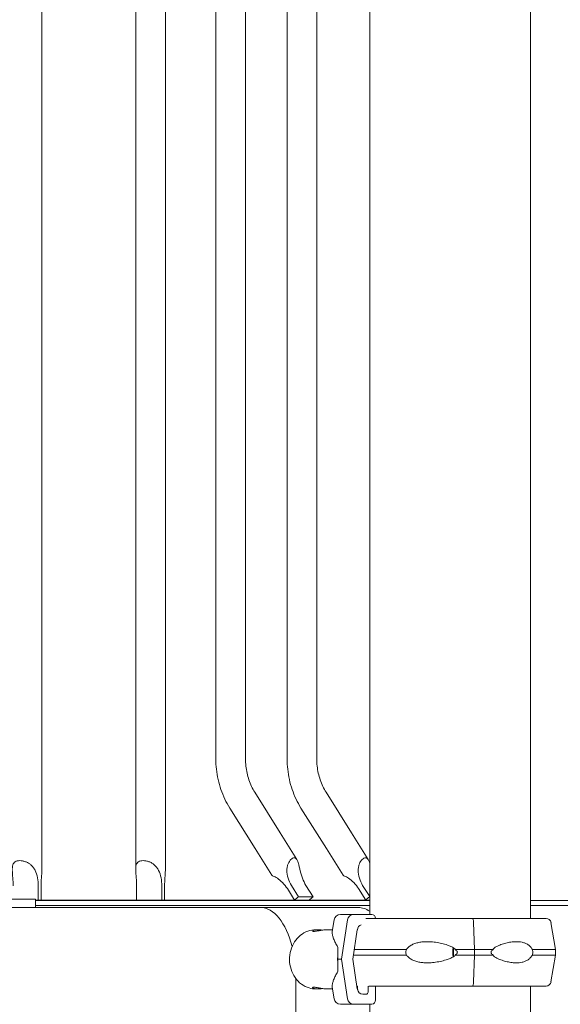
# Model space of a CAD drawing. Units: millimetres. Extents: x 33602 to 74184, y 25467 to 41133.
# Drawn here: x 51001 to 51384, y 37493 to 38192 of the extents above; entities that cross this region are included whole.
import ezdxf

# ---------------------------------------------------------------- set-up
doc = ezdxf.new("R2010")
doc.units = ezdxf.units.MM

msp = doc.modelspace()

# ---------------------------------------------------------------- linework, layer by layer
at = {"color": 0, "linetype": 'Continuous', "lineweight": 0, "extrusion": (0, 1, 0)}
for p, q in [((51362.66, 37554.38), (51362.66, 39367.38)), ((51248.66, 37557.13), (51248.66, 39307.38)), ((51082.94, 38503.68), (51082.94, 37589.27)), ((51103.94, 38503.68), (51103.94, 37589.17)), ((51016.47, 38481.9), (51016.47, 37589.17)), ((51139.68, 38477.02), (51139.68, 37667.49)), ((51160.68, 38476.97), (51160.68, 37667.49)), ((51190.18, 38477.02), (51190.18, 37667.49)), ((51211.18, 38476.97), (51211.18, 37667.49)), ((51185.28, 37615.02), (51167.28, 37643.78)), ((51235.78, 37615.02), (51217.78, 37643.78)), ((51167.47, 37603.88), (51149.48, 37632.65)), ((51217.97, 37603.88), (51199.98, 37632.65)), ((51185.28, 37615.02), (51197.15, 37596.04)), ((51235.78, 37615.02), (51247.65, 37596.04)), ((51167.47, 37603.88), (51179.32, 37584.94)), ((51217.97, 37603.88), (51229.82, 37584.94)), ((51013.91, 37567.38), (51013.91, 37577.38)), ((51015.9, 37577.38), (51015.9, 37567.38)), ((51083.52, 37577.38), (51083.52, 37567.38)), ((51101.38, 37567.38), (51101.38, 37577.38)), ((51103.37, 37577.38), (51103.37, 37567.38)), ((51195.42, 37567.38), (51190.35, 37575.49)), ((51193.17, 37577.83), (51198.24, 37569.72)), ((51208.54, 37569.72), (51203.47, 37577.83)), ((51245.92, 37567.38), (51240.85, 37575.49)), ((51243.67, 37577.83), (51248.66, 37569.85)), ((51011.8, 37568.02), (50950.28, 37568.02)), ((51011.8, 37568.02), (51011.8, 37562.13)), ((51208.54, 37569.72), (51198.24, 37569.72)), ((50721.31, 37562.13), (51171.31, 37562.13)), ((51169.06, 37567.38), (51011.8, 37567.38)), ((51011.8, 37567.02), (51248.66, 37567.02)), ((51011.8, 37563.52), (51248.66, 37563.52)), ((51169.06, 37567.38), (51173.16, 37567.38)), ((51240.59, 37562.13), (51171.31, 37562.13)), ((51173.16, 37567.38), (51173.16, 37567.02)), ((51248.66, 37567.38), (51173.16, 37567.38)), ((51362.66, 37567.02), (51599.51, 37567.02)), ((51362.66, 37563.52), (51599.51, 37563.52)), ((51250.23, 37557.13), (51236.84, 37557.13)), ((51223.49, 37553.37), (51222.11, 37545.09)), ((51232.93, 37553.37), (51228.81, 37525.38)), ((51322.97, 37532.38), (51322.24, 37551.46)), ((51377.13, 37551.46), (51380.31, 37532.38)), ((51210.51, 37546.38), (51211.72, 37546.38)), ((51218.74, 37546.38), (51222.33, 37546.38)), ((51236.84, 37525.38), (51239.92, 37546.37)), ((51322.24, 37509.31), (51322.97, 37528.38)), ((51322.97, 37528.38), (51322.97, 37532.38)), ((51377.13, 37509.31), (51380.31, 37528.38)), ((51380.31, 37532.38), (51380.31, 37528.38)), ((51228.81, 37525.38), (51232.93, 37497.39)), ((51239.92, 37504.39), (51236.84, 37525.38)), ((51196.31, 37511.77), (51196.31, 37048.86)), ((51223.49, 37497.39), (51222.11, 37505.67)), ((51240.05, 37506.38), (51240.05, 37503.8)), ((51247.53, 37506.38), (51247.53, 37502.13)), ((51252.88, 37496.63), (51252.88, 37506.38)), ((51320.88, 37506.38), (51321.44, 37506.38)), ((51362.66, 37239.77), (51362.66, 37506.38)), ((51210.51, 37504.38), (51211.72, 37504.38)), ((51218.74, 37504.38), (51222.33, 37504.38)), ((51246.21, 37500.63), (51243.84, 37500.63)), ((51236.84, 37493.63), (51250.23, 37493.63)), ((51248.66, 37493.63), (51238.07, 37493.63)), ((51248.66, 37232.02), (51248.66, 37493.63))]:
    msp.add_line(p, q, dxfattribs=at)
at = {"color": 0, "linetype": 'Continuous', "lineweight": 0, "extrusion": (0, 0, -1)}
for centre, radius, start, end in [((-51227.93, 37552.63), 4.5, 9.46232, 90), ((-51373.68, 37550.88), 3.5, 90, 170.53768), ((-51373.68, 37509.88), 3.5, 189.46233, 270), ((-51227.93, 37498.13), 4.5, 270, 350.53768)]:
    msp.add_arc(centre, radius, start, end, dxfattribs=at)
at = {"color": 0, "linetype": 'Continuous', "lineweight": 0}
for centre, major_axis, ratio, start_param, end_param in [((51201.96, 37568.54), (-8.9, -5.57), 0.292745, -1.327541, -0.944245), ((51201.96, 37568.54), (8.9, 5.57), 0.292745, -1.321829, -0.938533), ((51252.46, 37568.54), (-8.9, -5.57), 0.292745, -1.318168, -0.944245), ((51240.59, 37512.13), (0, 50), 0.5, -0.328539, 0), ((51303.61, 37557.13), (-75.68, 0), 0, -0.490249, 0), ((51236.84, 37552.63), (0, 4.5), 0.882216, 0, 1.405647), ((51250.23, 37554.13), (0, 3), 0.882216, -1.487365, 0), ((51321.44, 37550.88), (0, 3.5), 0.230649, -1.405648, 0), ((51305.77, 37554.38), (67.91, 0), 0, 0, 1.338001), ((51228.08, 37525.38), (0, -21), 0.10006, -1.984022, -1.570797), ((51309.33, 37530.38), (0, -7.5), 0.230649, -2.027523, -1.11407), ((51309.33, 37530.38), (0, -5.25), 0.230649, -2.163998, -0.977594), ((51309.33, 37530.38), (0, 5.25), 0.230649, -1.570796, -1.416139), ((51309.33, 37530.38), (0, 5.25), 0.230649, -1.725453, -1.570796), ((51305.77, 37532.38), (-74.54, 0), 0, -1.989853, -1.803574), ((51305.77, 37528.38), (-74.54, 0), 0, -1.989853, -1.803574), ((51305.77, 37532.38), (74.54, 0), 0, 0, 0.676009), ((51305.77, 37528.38), (74.54, 0), 0, 0, 0.676009), ((51228.08, 37525.38), (0, -21), 0.10006, -1.570797, -1.157571), ((51303.61, 37525.38), (-84.78, 0), 0, -0.490249, -0.413594), ((51320.88, 37507.38), (0, -1), 0.230649, -0.002063, 0.000002), ((51321.44, 37509.88), (0, -3.5), 0.230649, 0.001486, 1.405648), ((51321.44, 37509.88), (0, -3.5), 0.230649, 0.000002, 0.001853), ((51305.77, 37506.38), (65.5, 0), 0, 0, 1.329338), ((51305.77, 37506.38), (67.91, 0), 0, -0.577712, 0), ((51303.61, 37493.63), (-75.68, 0), 0, 0, 0.523653), ((51236.84, 37498.13), (0, -4.5), 0.882216, -1.405648, 0), ((51303.61, 37493.63), (-60.5, 0), 0, -0.490249, 0), ((51250.23, 37496.63), (0, -3), 0.882216, 0, 1.570796)]:
    msp.add_ellipse(centre, major_axis=major_axis, ratio=ratio, start_param=start_param, end_param=end_param, dxfattribs=at)
at = {"color": 0, "linetype": 'Continuous', "lineweight": 0, "extrusion": (0, 0, -1)}
for centre, major_axis, ratio, start_param, end_param in [((51169.06, 37564.38), (-4.1, 0), 0.732051, 1.570796, 2.065119), ((51171.31, 37512.13), (0, 50), 0.5, 0, 1.108441), ((51305.78, 37554.38), (67.91, 0), 0, -2.650166, -1.338051), ((51243.84, 37545.63), (0, 4.5), 0.882216, -1.405647, -0.308115), ((51305.78, 37528.38), (74.54, 0), 0, -2.736297, -2.000094), ((51305.78, 37532.38), (74.54, 0), 0, -2.71673, -2.000094), ((51305.78, 37532.38), (74.54, 0), 0, -1.524363, -1.338051), ((51305.78, 37528.38), (74.54, 0), 0, -1.524363, -1.338051), ((51305.78, 37506.38), (-67.91, 0), 0, -0.253853, -0.228139), ((51305.78, 37506.38), (65.5, 0), 0, -2.650123, -1.338084), ((51243.84, 37505.13), (0, -4.5), 0.882216, 0, 1.405648), ((51246.21, 37502.13), (0, -1.5), 0.882216, -1.570796, 0)]:
    msp.add_ellipse(centre, major_axis=major_axis, ratio=ratio, start_param=start_param, end_param=end_param, dxfattribs=at)
at = {"color": 0, "linetype": 'Continuous', "lineweight": 0}
for points, knots in [([(51149.48, 37632.65), (51148.2, 37634.69), (51147.04, 37636.82), (51144.96, 37641.2), (51144.05, 37643.46), (51142.47, 37648.09), (51141.81, 37650.45), (51140.75, 37655.24), (51140.35, 37657.67), (51139.82, 37662.56), (51139.68, 37665.03), (51139.68, 37667.49)], [4.0869039, 4.0869039, 4.0869039, 4.0869039, 4.2120009, 4.2120009, 4.337098, 4.337098, 4.462195, 4.462195, 4.587292, 4.587292, 4.712389, 4.712389, 4.712389, 4.712389]), ([(51167.28, 37643.78), (51166.45, 37645.12), (51165.68, 37646.53), (51164.29, 37649.46), (51163.67, 37650.99), (51162.6, 37654.12), (51162.15, 37655.74), (51161.42, 37659.02), (51161.14, 37660.7), (51160.78, 37664.08), (51160.68, 37665.79), (51160.68, 37667.49)], [4.0869039, 4.0869039, 4.0869039, 4.0869039, 4.2120009, 4.2120009, 4.337098, 4.337098, 4.462195, 4.462195, 4.587292, 4.587292, 4.712389, 4.712389, 4.712389, 4.712389]), ([(51199.98, 37632.65), (51198.7, 37634.69), (51197.54, 37636.82), (51195.46, 37641.2), (51194.55, 37643.46), (51192.97, 37648.09), (51192.31, 37650.45), (51191.25, 37655.24), (51190.85, 37657.67), (51190.32, 37662.56), (51190.18, 37665.03), (51190.18, 37667.49)], [4.0869039, 4.0869039, 4.0869039, 4.0869039, 4.2120009, 4.2120009, 4.337098, 4.337098, 4.462195, 4.462195, 4.587292, 4.587292, 4.712389, 4.712389, 4.712389, 4.712389]), ([(51217.78, 37643.78), (51216.95, 37645.12), (51216.18, 37646.53), (51214.79, 37649.46), (51214.17, 37650.99), (51213.1, 37654.12), (51212.65, 37655.74), (51211.92, 37659.02), (51211.64, 37660.7), (51211.28, 37664.08), (51211.18, 37665.79), (51211.18, 37667.49)], [4.0869039, 4.0869039, 4.0869039, 4.0869039, 4.2120009, 4.2120009, 4.337098, 4.337098, 4.462195, 4.462195, 4.587292, 4.587292, 4.712389, 4.712389, 4.712389, 4.712389]), ([(51203.47, 37577.83), (51202.54, 37579.31), (51201.68, 37581.06), (51200.29, 37584.73), (51199.77, 37586.65), (51199.16, 37589.19), (51198.98, 37590.04), (51198.61, 37591.68), (51198.43, 37592.47), (51198.1, 37593.74), (51197.92, 37594.32), (51197.53, 37595.36), (51197.3, 37595.82), (51196.8, 37596.56), (51196.51, 37596.84), (51195.88, 37597.22), (51195.54, 37597.31), (51194.82, 37597.31), (51194.43, 37597.22), (51193.64, 37596.84), (51193.24, 37596.56), (51192.46, 37595.82), (51192.09, 37595.36), (51191.42, 37594.32), (51191.13, 37593.74), (51190.63, 37592.47), (51190.4, 37591.68), (51190.1, 37590.04), (51190.03, 37589.19), (51190, 37586.65), (51190.29, 37584.73), (51191.41, 37581.06), (51192.24, 37579.31), (51193.17, 37577.83)], [2.446116, 2.446116, 2.446116, 2.446116, 2.994914, 2.994914, 3.543712, 3.543712, 3.786923, 3.786923, 4.030133, 4.030133, 4.245658, 4.245658, 4.461182, 4.461182, 4.676707, 4.676707, 4.892232, 4.892232, 5.107756, 5.107756, 5.323281, 5.323281, 5.538805, 5.538805, 5.75433, 5.75433, 5.997541, 5.997541, 6.240751, 6.240751, 6.789549, 6.789549, 7.338347, 7.338347, 7.338347, 7.338347]), ([(51248.66, 37593.49), (51248.53, 37593.96), (51248.38, 37594.42), (51248.03, 37595.36), (51247.8, 37595.82), (51247.3, 37596.56), (51247.01, 37596.84), (51246.38, 37597.22), (51246.04, 37597.31), (51245.32, 37597.31), (51244.93, 37597.22), (51244.14, 37596.84), (51243.74, 37596.56), (51242.96, 37595.82), (51242.59, 37595.36), (51241.92, 37594.32), (51241.63, 37593.74), (51241.13, 37592.47), (51240.9, 37591.68), (51240.6, 37590.04), (51240.53, 37589.19), (51240.5, 37586.65), (51240.79, 37584.73), (51241.91, 37581.06), (51242.74, 37579.31), (51243.67, 37577.83)], [4.071859, 4.071859, 4.071859, 4.071859, 4.245658, 4.245658, 4.461182, 4.461182, 4.676707, 4.676707, 4.892232, 4.892232, 5.107756, 5.107756, 5.323281, 5.323281, 5.538805, 5.538805, 5.75433, 5.75433, 5.997541, 5.997541, 6.240751, 6.240751, 6.789549, 6.789549, 7.338347, 7.338347, 7.338347, 7.338347]), ([(51000.72, 37595.35), (51000.09, 37595.35), (50999.5, 37595.29), (50998.41, 37595.03), (50997.93, 37594.84), (50997.09, 37594.33), (50996.75, 37594.01), (50996.19, 37593.26), (50995.99, 37592.83), (50995.68, 37591.85), (50995.57, 37591.23), (50995.46, 37589.88), (50995.46, 37589.15), (50995.53, 37586.89), (50995.7, 37585.05), (50995.96, 37581.21), (50996.05, 37579.22), (50996.05, 37577.38)], [0, 0, 0, 0, 0.216196, 0.216196, 0.432392, 0.432392, 0.648587, 0.648587, 0.864783, 0.864783, 1.108674, 1.108674, 1.352566, 1.352566, 1.903486, 1.903486, 2.454406, 2.454406, 2.454406, 2.454406]), ([(51013.91, 37577.38), (51013.91, 37579.22), (51013.77, 37581.21), (51013.05, 37585.05), (51012.47, 37586.89), (51011.31, 37589.15), (51010.87, 37589.88), (51009.83, 37591.23), (51009.23, 37591.85), (51008.09, 37592.83), (51007.49, 37593.26), (51006.2, 37594.01), (51005.51, 37594.33), (51004.11, 37594.84), (51003.4, 37595.03), (51002.01, 37595.29), (51001.34, 37595.35), (51000.72, 37595.35)], [-2.454406, -2.454406, -2.454406, -2.454406, -1.903486, -1.903486, -1.352566, -1.352566, -1.108674, -1.108674, -0.864783, -0.864783, -0.648587, -0.648587, -0.432392, -0.432392, -0.216196, -0.216196, 0, 0, 0, 0]), ([(51016.47, 37589.17), (51016.47, 37588.92), (51016.46, 37588.66), (51016.41, 37586.85), (51016.25, 37585.02), (51015.99, 37581.2), (51015.9, 37579.21), (51015.9, 37577.38)], [6.153477, 6.153477, 6.153477, 6.153477, 6.240751, 6.240751, 6.789549, 6.789549, 7.338347, 7.338347, 7.338347, 7.338347]), ([(51088.19, 37595.35), (51087.56, 37595.35), (51086.97, 37595.29), (51085.88, 37595.03), (51085.39, 37594.84), (51084.56, 37594.33), (51084.21, 37594.01), (51083.66, 37593.26), (51083.46, 37592.83), (51083.15, 37591.85), (51083.04, 37591.23), (51082.93, 37589.88), (51082.93, 37589.15), (51083, 37586.89), (51083.17, 37585.05), (51083.43, 37581.21), (51083.52, 37579.22), (51083.52, 37577.38)], [0, 0, 0, 0, 0.216196, 0.216196, 0.432392, 0.432392, 0.648587, 0.648587, 0.864783, 0.864783, 1.108674, 1.108674, 1.352566, 1.352566, 1.903486, 1.903486, 2.454406, 2.454406, 2.454406, 2.454406]), ([(51101.38, 37577.38), (51101.38, 37579.22), (51101.24, 37581.21), (51100.52, 37585.05), (51099.94, 37586.89), (51098.78, 37589.15), (51098.34, 37589.88), (51097.29, 37591.23), (51096.7, 37591.85), (51095.56, 37592.83), (51094.95, 37593.26), (51093.66, 37594.01), (51092.98, 37594.33), (51091.58, 37594.84), (51090.87, 37595.03), (51089.48, 37595.29), (51088.81, 37595.35), (51088.19, 37595.35)], [-2.454406, -2.454406, -2.454406, -2.454406, -1.903486, -1.903486, -1.352566, -1.352566, -1.108674, -1.108674, -0.864783, -0.864783, -0.648587, -0.648587, -0.432392, -0.432392, -0.216196, -0.216196, 0, 0, 0, 0]), ([(51103.94, 37589.17), (51103.94, 37588.92), (51103.93, 37588.66), (51103.88, 37586.85), (51103.72, 37585.02), (51103.46, 37581.2), (51103.37, 37579.21), (51103.37, 37577.38)], [6.153477, 6.153477, 6.153477, 6.153477, 6.240751, 6.240751, 6.789549, 6.789549, 7.338347, 7.338347, 7.338347, 7.338347]), ([(51190.35, 37575.49), (51189.42, 37576.98), (51188.26, 37578.46), (51185.76, 37580.99), (51184.42, 37582.05), (51182.73, 37583.16), (51182.17, 37583.49), (51181.16, 37584.04), (51180.71, 37584.26), (51180.05, 37584.57), (51179.78, 37584.68), (51179.44, 37584.85), (51179.34, 37584.9), (51179.32, 37584.94)], [-2.454406, -2.454406, -2.454406, -2.454406, -1.903486, -1.903486, -1.352566, -1.352566, -1.108674, -1.108674, -0.864783, -0.864783, -0.648587, -0.648587, -0.459061, -0.459061, -0.459061, -0.459061]), ([(51240.85, 37575.49), (51239.92, 37576.98), (51238.76, 37578.46), (51236.26, 37580.99), (51234.92, 37582.05), (51233.23, 37583.16), (51232.67, 37583.49), (51231.66, 37584.04), (51231.21, 37584.26), (51230.55, 37584.57), (51230.28, 37584.68), (51229.94, 37584.85), (51229.84, 37584.9), (51229.82, 37584.94)], [-2.454406, -2.454406, -2.454406, -2.454406, -1.903486, -1.903486, -1.352566, -1.352566, -1.108674, -1.108674, -0.864783, -0.864783, -0.648587, -0.648587, -0.459061, -0.459061, -0.459061, -0.459061]), ([(51210.51, 37546.38), (51208.56, 37546.38), (51206.62, 37546.04), (51202.91, 37544.69), (51201.16, 37543.68), (51197.98, 37541.1), (51196.58, 37539.52), (51194.25, 37535.91), (51193.35, 37533.88), (51192.14, 37529.58), (51191.84, 37527.32), (51191.91, 37522.79), (51192.26, 37520.52), (51193.61, 37516.24), (51194.59, 37514.22), (51197.08, 37510.64), (51198.58, 37509.07), (51201.94, 37506.59), (51203.79, 37505.66), (51207.29, 37504.62), (51208.9, 37504.38), (51210.51, 37504.38)], [0, 0, 0, 0, 0.304416, 0.304416, 0.612928, 0.612928, 0.930513, 0.930513, 1.256342, 1.256342, 1.586713, 1.586713, 1.91832, 1.91832, 2.248401, 2.248401, 2.573449, 2.573449, 2.88966, 2.88966, 3.141593, 3.141593, 3.141593, 3.141593]), ([(51218.74, 37546.38), (51218.36, 37546.38), (51217.94, 37546.37), (51217.07, 37546.31), (51216.61, 37546.27), (51215.69, 37546.15), (51215.22, 37546.09), (51214.3, 37545.94), (51213.86, 37545.87), (51213.01, 37545.72), (51212.59, 37545.64), (51211.76, 37545.49), (51211.36, 37545.42), (51210.62, 37545.31), (51210.28, 37545.26), (51209.67, 37545.2), (51209.4, 37545.18), (51208.95, 37545.18), (51208.76, 37545.2), (51208.46, 37545.26), (51208.35, 37545.31), (51208.23, 37545.42), (51208.22, 37545.49), (51208.28, 37545.64), (51208.35, 37545.72), (51208.58, 37545.87), (51208.74, 37545.94), (51209.14, 37546.09), (51209.38, 37546.15), (51209.95, 37546.27), (51210.27, 37546.31), (51210.96, 37546.37), (51211.34, 37546.38), (51212.1, 37546.38), (51212.52, 37546.37), (51213.39, 37546.31), (51213.85, 37546.27), (51214.62, 37546.17), (51214.93, 37546.13), (51215.23, 37546.09)], [10.635807, 10.635807, 10.635807, 10.635807, 11.964969, 11.964969, 13.294136, 13.294136, 14.623303, 14.623303, 15.95247, 15.95247, 17.282253, 17.282253, 18.612037, 18.612037, 19.94182, 19.94182, 21.271604, 21.271604, 22.601388, 22.601388, 23.931171, 23.931171, 25.260955, 25.260955, 26.590739, 26.590739, 27.919906, 27.919906, 29.249072, 29.249072, 30.578239, 30.578239, 31.907406, 31.907406, 33.236573, 33.236573, 34.56574, 34.56574, 35.442748, 35.442748, 35.442748, 35.442748]), ([(51222.11, 37545.09), (51222.09, 37544.95), (51222.07, 37544.8), (51222.04, 37544.12), (51222.1, 37543.5), (51222.39, 37542.12), (51222.61, 37541.35), (51223.21, 37539.7), (51223.59, 37538.81), (51224.25, 37537.42), (51224.49, 37536.94), (51225, 37535.96), (51225.26, 37535.46), (51225.74, 37534.58), (51225.94, 37534.2), (51226.15, 37533.82)], [148.42661, 148.42661, 148.42661, 148.42661, 150.59801, 150.59801, 157.456801, 157.456801, 164.315592, 164.315592, 171.174383, 171.174383, 174.603779, 174.603779, 178.033174, 178.033174, 180.485141, 180.485141, 180.485141, 180.485141]), ([(51309.24, 37532.38), (51309.22, 37532.41), (51309.2, 37532.44), (51309.01, 37532.73), (51308.77, 37532.96), (51308.2, 37533.42), (51307.84, 37533.66), (51307.06, 37534.1), (51306.66, 37534.31), (51305.4, 37534.88), (51304.54, 37535.2), (51302.45, 37535.91), (51301.09, 37536.29), (51298.28, 37536.94), (51296.84, 37537.22), (51293.94, 37537.63), (51292.49, 37537.78), (51289.66, 37537.91), (51288.27, 37537.9), (51286.06, 37537.74), (51285.12, 37537.63), (51283.23, 37537.31), (51282.28, 37537.09), (51280.45, 37536.51), (51279.55, 37536.16), (51277.88, 37535.3), (51277.1, 37534.79), (51276.06, 37533.91), (51275.72, 37533.58), (51275.17, 37532.96), (51274.95, 37532.68), (51274.75, 37532.38)], [0.834091, 0.834091, 0.834091, 0.834091, 0.923404, 0.923404, 1.846807, 1.846807, 3.113418, 3.113418, 4.38003, 4.38003, 6.913252, 6.913252, 10.995476, 10.995476, 15.0777, 15.0777, 19.159924, 19.159924, 23.242148, 23.242148, 26.040521, 26.040521, 28.838895, 28.838895, 31.637268, 31.637268, 34.435642, 34.435642, 35.813659, 35.813659, 36.832291, 36.832291, 36.832291, 36.832291]), ([(51336.1, 37532.38), (51336.12, 37532.41), (51336.13, 37532.44), (51336.29, 37532.73), (51336.49, 37532.96), (51336.97, 37533.42), (51337.28, 37533.66), (51337.95, 37534.1), (51338.3, 37534.31), (51339.38, 37534.88), (51340.13, 37535.2), (51341.91, 37535.91), (51343.07, 37536.29), (51345.42, 37536.94), (51346.62, 37537.22), (51348.99, 37537.63), (51350.16, 37537.78), (51352.43, 37537.91), (51353.52, 37537.9), (51355.25, 37537.74), (51355.98, 37537.63), (51357.43, 37537.31), (51358.15, 37537.09), (51359.55, 37536.51), (51360.23, 37536.16), (51361.5, 37535.3), (51362.09, 37534.79), (51362.89, 37533.91), (51363.15, 37533.58), (51363.58, 37532.96), (51363.76, 37532.68), (51363.92, 37532.38)], [0.834091, 0.834091, 0.834091, 0.834091, 0.923404, 0.923404, 1.846807, 1.846807, 3.113418, 3.113418, 4.38003, 4.38003, 6.913252, 6.913252, 10.995476, 10.995476, 15.0777, 15.0777, 19.159924, 19.159924, 23.242148, 23.242148, 26.040521, 26.040521, 28.838895, 28.838895, 31.637268, 31.637268, 34.435642, 34.435642, 35.813659, 35.813659, 36.832291, 36.832291, 36.832291, 36.832291]), ([(51274.75, 37532.38), (51274.67, 37532.17), (51274.59, 37531.95), (51274.41, 37531.29), (51274.35, 37530.83), (51274.35, 37530.38)], [-2.030582, -2.030582, -2.030582, -2.030582, -1.353887, -1.353887, 0, 0, 0, 0]), ([(51274.35, 37530.38), (51274.35, 37529.93), (51274.41, 37529.48), (51274.59, 37528.81), (51274.67, 37528.6), (51274.75, 37528.38)], [0, 0, 0, 0, 1.353887, 1.353887, 2.030582, 2.030582, 2.030582, 2.030582]), ([(51274.75, 37528.38), (51274.95, 37528.09), (51275.17, 37527.81), (51275.72, 37527.18), (51276.06, 37526.86), (51277.1, 37525.98), (51277.88, 37525.47), (51279.55, 37524.61), (51280.45, 37524.25), (51282.28, 37523.68), (51283.23, 37523.46), (51285.12, 37523.13), (51286.06, 37523.03), (51288.27, 37522.87), (51289.66, 37522.86), (51292.49, 37522.99), (51293.94, 37523.13), (51296.84, 37523.55), (51298.28, 37523.82), (51301.09, 37524.48), (51302.45, 37524.86), (51304.54, 37525.56), (51305.4, 37525.89), (51306.66, 37526.46), (51307.06, 37526.66), (51307.84, 37527.1), (51308.2, 37527.34), (51308.77, 37527.81), (51309.01, 37528.04), (51309.2, 37528.33), (51309.22, 37528.36), (51309.24, 37528.38)], [3.115418, 3.115418, 3.115418, 3.115418, 4.134051, 4.134051, 5.512068, 5.512068, 8.310441, 8.310441, 11.108815, 11.108815, 13.907188, 13.907188, 16.705562, 16.705562, 20.787786, 20.787786, 24.870009, 24.870009, 28.952233, 28.952233, 33.034457, 33.034457, 35.56768, 35.56768, 36.834291, 36.834291, 38.100902, 38.100902, 39.024306, 39.024306, 39.113619, 39.113619, 39.113619, 39.113619]), ([(51309.24, 37528.38), (51309.24, 37528.38), (51309.24, 37528.38), (51309.43, 37528.51), (51309.62, 37528.65), (51310.04, 37528.99), (51310.29, 37529.23), (51310.57, 37529.63), (51310.65, 37529.78), (51310.76, 37530.07), (51310.79, 37530.23), (51310.79, 37530.54), (51310.76, 37530.69), (51310.65, 37530.99), (51310.57, 37531.13), (51310.29, 37531.53), (51310.04, 37531.77), (51309.62, 37532.12), (51309.43, 37532.25), (51309.24, 37532.38), (51309.24, 37532.38), (51309.24, 37532.38)], [38.258899, 38.258899, 38.258899, 38.258899, 38.259618, 38.259618, 38.941884, 38.941884, 39.886119, 39.886119, 40.358236, 40.358236, 40.830353, 40.830353, 41.302471, 41.302471, 41.774588, 41.774588, 42.718823, 42.718823, 43.401089, 43.401089, 43.401808, 43.401808, 43.401808, 43.401808]), ([(51336.1, 37528.38), (51336.1, 37528.38), (51336.1, 37528.38), (51335.92, 37528.51), (51335.75, 37528.65), (51335.37, 37528.99), (51335.14, 37529.23), (51334.88, 37529.63), (51334.81, 37529.78), (51334.71, 37530.07), (51334.68, 37530.23), (51334.68, 37530.54), (51334.71, 37530.69), (51334.81, 37530.99), (51334.88, 37531.13), (51335.14, 37531.53), (51335.37, 37531.77), (51335.75, 37532.12), (51335.92, 37532.25), (51336.1, 37532.38), (51336.1, 37532.38), (51336.1, 37532.38)], [38.258899, 38.258899, 38.258899, 38.258899, 38.259618, 38.259618, 38.941884, 38.941884, 39.886119, 39.886119, 40.358236, 40.358236, 40.830353, 40.830353, 41.302471, 41.302471, 41.774588, 41.774588, 42.718823, 42.718823, 43.401089, 43.401089, 43.401808, 43.401808, 43.401808, 43.401808]), ([(51363.92, 37528.38), (51363.76, 37528.09), (51363.58, 37527.81), (51363.15, 37527.18), (51362.89, 37526.86), (51362.09, 37525.98), (51361.5, 37525.47), (51360.23, 37524.61), (51359.55, 37524.25), (51358.15, 37523.68), (51357.43, 37523.46), (51355.98, 37523.13), (51355.25, 37523.03), (51353.52, 37522.87), (51352.43, 37522.86), (51350.16, 37522.99), (51348.99, 37523.13), (51346.62, 37523.55), (51345.42, 37523.82), (51343.07, 37524.48), (51341.91, 37524.86), (51340.13, 37525.56), (51339.38, 37525.89), (51338.3, 37526.46), (51337.95, 37526.66), (51337.28, 37527.1), (51336.97, 37527.34), (51336.49, 37527.81), (51336.29, 37528.04), (51336.13, 37528.33), (51336.12, 37528.36), (51336.1, 37528.38)], [3.115418, 3.115418, 3.115418, 3.115418, 4.134051, 4.134051, 5.512068, 5.512068, 8.310441, 8.310441, 11.108815, 11.108815, 13.907188, 13.907188, 16.705562, 16.705562, 20.787786, 20.787786, 24.870009, 24.870009, 28.952233, 28.952233, 33.034457, 33.034457, 35.56768, 35.56768, 36.834291, 36.834291, 38.100902, 38.100902, 39.024306, 39.024306, 39.113619, 39.113619, 39.113619, 39.113619]), ([(51363.92, 37532.38), (51363.98, 37532.17), (51364.03, 37531.95), (51364.15, 37531.29), (51364.19, 37530.83), (51364.19, 37530.38)], [-2.030582, -2.030582, -2.030582, -2.030582, -1.353887, -1.353887, 0, 0, 0, 0]), ([(51364.19, 37530.38), (51364.19, 37529.93), (51364.15, 37529.48), (51364.03, 37528.81), (51363.98, 37528.6), (51363.92, 37528.38)], [0, 0, 0, 0, 1.353887, 1.353887, 2.030582, 2.030582, 2.030582, 2.030582]), ([(51226.15, 37516.95), (51225.94, 37516.56), (51225.74, 37516.19), (51225.26, 37515.3), (51225, 37514.8), (51224.49, 37513.83), (51224.25, 37513.35), (51223.59, 37511.95), (51223.21, 37511.07), (51222.61, 37509.42), (51222.39, 37508.65), (51222.1, 37507.27), (51222.04, 37506.65), (51222.07, 37505.97), (51222.09, 37505.81), (51222.11, 37505.67)], [4.406824, 4.406824, 4.406824, 4.406824, 6.858791, 6.858791, 10.288186, 10.288186, 13.717582, 13.717582, 20.576373, 20.576373, 27.435164, 27.435164, 34.293955, 34.293955, 36.465359, 36.465359, 36.465359, 36.465359]), ([(51215.23, 37504.68), (51214.93, 37504.63), (51214.62, 37504.59), (51213.85, 37504.5), (51213.39, 37504.46), (51212.52, 37504.4), (51212.1, 37504.38), (51211.34, 37504.38), (51210.96, 37504.4), (51210.27, 37504.46), (51209.95, 37504.5), (51209.38, 37504.61), (51209.14, 37504.68), (51208.74, 37504.82), (51208.58, 37504.9), (51208.35, 37505.05), (51208.28, 37505.13), (51208.22, 37505.28), (51208.23, 37505.34), (51208.35, 37505.46), (51208.46, 37505.51), (51208.76, 37505.57), (51208.95, 37505.58), (51209.4, 37505.58), (51209.67, 37505.57), (51210.28, 37505.51), (51210.62, 37505.46), (51211.36, 37505.34), (51211.76, 37505.28), (51212.59, 37505.13), (51213.01, 37505.05), (51213.86, 37504.9), (51214.3, 37504.82), (51215.22, 37504.68), (51215.69, 37504.61), (51216.61, 37504.5), (51217.07, 37504.46), (51217.94, 37504.4), (51218.36, 37504.38), (51218.74, 37504.38), (51218.74, 37504.38), (51218.74, 37504.38)], [7.100448, 7.100448, 7.100448, 7.100448, 7.977468, 7.977468, 9.306635, 9.306635, 10.635802, 10.635802, 11.964969, 11.964969, 13.294136, 13.294136, 14.623303, 14.623303, 15.95247, 15.95247, 17.282253, 17.282253, 18.612037, 18.612037, 19.94182, 19.94182, 21.271604, 21.271604, 22.601388, 22.601388, 23.931171, 23.931171, 25.260955, 25.260955, 26.590739, 26.590739, 27.919906, 27.919906, 29.249072, 29.249072, 30.578239, 30.578239, 31.907406, 31.907406, 31.907411, 31.907411, 31.907411, 31.907411])]:
    msp.add_open_spline(points, degree=3, knots=knots, dxfattribs=at)
for points, weights in [([(51226.15, 37533.82), (51226.06, 37529.78), (51225.98, 37525.38)], [1, 1.00018365035, 1]), ([(51225.98, 37525.38), (51226.06, 37520.98), (51226.15, 37516.95)], [1, 1.00018365042, 1])]:
    msp.add_rational_spline(points, weights, degree=2, dxfattribs=at)

doc.saveas('drawing.dxf')
